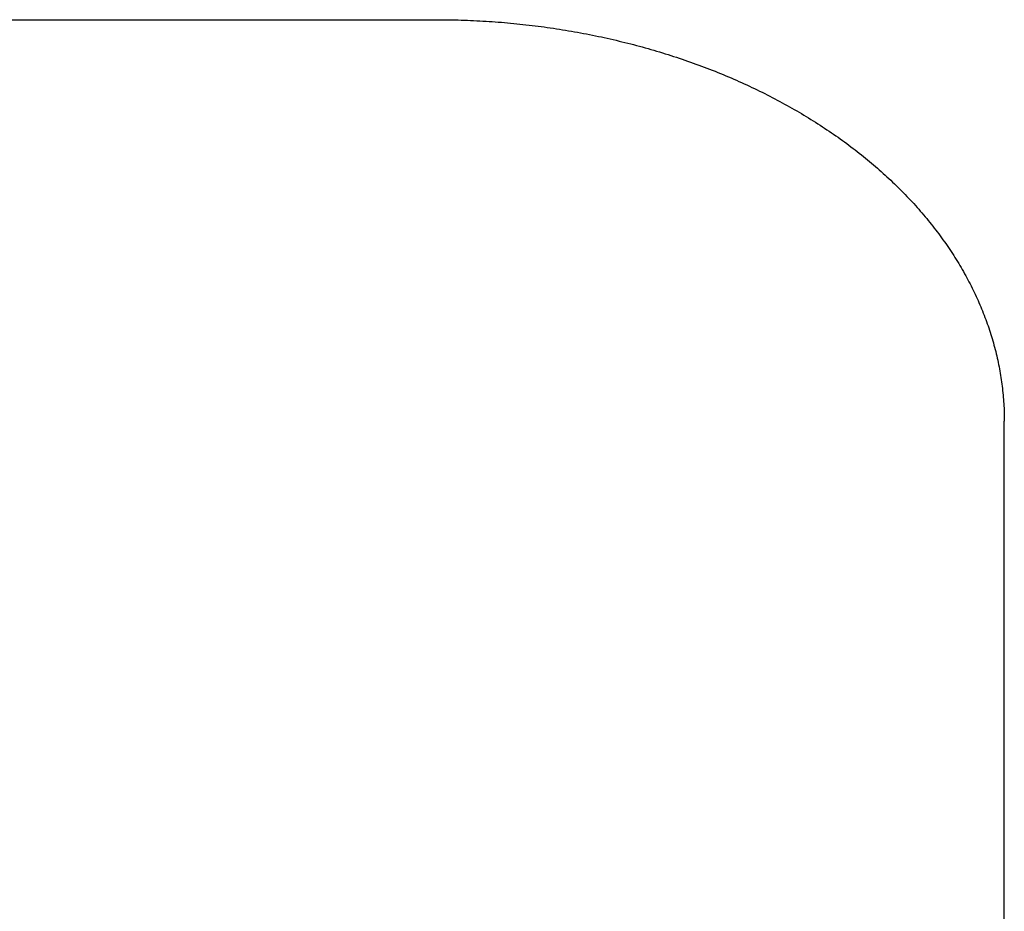
# Model space of a CAD drawing. Units: millimetres. Extents: x 0 to 594, y 0 to 420.
# Drawn here: x 138 to 147, y 302 to 310 of the extents above; entities that cross this region are included whole.
import ezdxf

# ---------------------------------------------------------------- set-up
doc = ezdxf.new("R2010")
doc.units = ezdxf.units.MM
doc.header["$LTSCALE"] = 32.67
doc.layers.get('0').update_dxf_attribs({"linetype": 'CONTINUOUS'})

msp = doc.modelspace()

# ---------------------------------------------------------------- linework, layer by layer
at = {"color": 7, "linetype": 'CONTINUOUS'}
for p, q in [((117.5068, 309.6211), (141.5613, 309.6211)), ((141.5613, 309.6211), (141.5886, 309.621)), ((141.5886, 309.621), (141.6159, 309.6207)), ((141.6159, 309.6207), (141.6431, 309.6203)), ((141.6431, 309.6203), (141.6704, 309.6199)), ((141.6704, 309.6199), (141.6977, 309.6193)), ((141.6977, 309.6193), (141.7249, 309.6186)), ((141.7249, 309.6186), (141.7522, 309.6178)), ((141.7522, 309.6178), (141.7794, 309.6169)), ((141.7794, 309.6169), (141.8066, 309.6159)), ((141.8066, 309.6159), (141.8339, 309.6148)), ((141.8339, 309.6148), (141.8611, 309.6136)), ((141.8611, 309.6136), (141.8883, 309.6123)), ((141.8883, 309.6123), (141.9155, 309.6109)), ((141.9155, 309.6109), (141.9427, 309.6094)), ((141.9427, 309.6094), (141.9699, 309.6077)), ((141.9699, 309.6077), (141.997, 309.606)), ((141.997, 309.606), (142.0242, 309.6042)), ((142.0242, 309.6042), (142.0513, 309.6022)), ((142.0513, 309.6022), (142.0784, 309.6002)), ((142.0784, 309.6002), (142.1055, 309.598)), ((142.1055, 309.598), (142.1326, 309.5958)), ((142.1326, 309.5958), (142.1597, 309.5934)), ((142.1597, 309.5934), (142.1867, 309.5909)), ((142.1867, 309.5909), (142.2137, 309.5884)), ((142.2137, 309.5884), (142.2407, 309.5857)), ((142.2407, 309.5857), (142.2677, 309.5829)), ((142.2677, 309.5829), (142.2947, 309.58)), ((142.2947, 309.58), (142.3216, 309.577)), ((142.3216, 309.577), (142.3486, 309.574)), ((142.3486, 309.574), (142.3754, 309.5708)), ((142.3754, 309.5708), (142.4023, 309.5675)), ((142.4023, 309.5675), (142.4292, 309.5641)), ((142.4292, 309.5641), (142.456, 309.5606)), ((142.456, 309.5606), (142.4828, 309.557)), ((142.4828, 309.557), (142.5095, 309.5532)), ((142.5095, 309.5532), (142.5363, 309.5494)), ((142.5363, 309.5494), (142.563, 309.5455)), ((142.563, 309.5455), (142.5896, 309.5415)), ((142.5896, 309.5415), (142.6163, 309.5374)), ((142.6163, 309.5374), (142.6429, 309.5331)), ((142.6429, 309.5331), (142.6695, 309.5288)), ((142.6695, 309.5288), (142.696, 309.5244)), ((142.696, 309.5244), (142.7225, 309.5199)), ((142.7225, 309.5199), (142.749, 309.5152)), ((142.749, 309.5152), (142.7754, 309.5105)), ((142.7754, 309.5105), (142.8018, 309.5056)), ((142.8018, 309.5056), (142.8282, 309.5007)), ((142.8282, 309.5007), (142.8545, 309.4957)), ((142.8545, 309.4957), (142.8808, 309.4905)), ((142.8808, 309.4905), (142.907, 309.4853)), ((142.907, 309.4853), (142.9332, 309.4799)), ((142.9332, 309.4799), (142.9594, 309.4745)), ((142.9594, 309.4745), (142.9855, 309.4689)), ((142.9855, 309.4689), (143.0116, 309.4633)), ((143.0116, 309.4633), (143.0376, 309.4575)), ((143.0376, 309.4575), (143.0636, 309.4517)), ((143.0636, 309.4517), (143.0895, 309.4457)), ((143.0895, 309.4457), (143.1154, 309.4397)), ((143.1154, 309.4397), (143.1413, 309.4335)), ((143.1413, 309.4335), (143.1671, 309.4273)), ((143.1671, 309.4273), (143.1928, 309.421)), ((143.1928, 309.421), (143.2185, 309.4145)), ((143.2185, 309.4145), (143.2442, 309.408)), ((143.2442, 309.408), (143.2698, 309.4013)), ((143.2698, 309.4013), (143.2953, 309.3946)), ((143.2953, 309.3946), (143.3208, 309.3877)), ((143.3208, 309.3877), (143.3463, 309.3808)), ((143.3463, 309.3808), (143.3717, 309.3738)), ((143.3717, 309.3738), (143.397, 309.3666)), ((143.397, 309.3666), (143.4223, 309.3594)), ((143.4223, 309.3594), (143.4475, 309.3521)), ((143.4475, 309.3521), (143.4727, 309.3446)), ((143.4727, 309.3446), (143.4978, 309.3371)), ((143.4978, 309.3371), (143.5228, 309.3295)), ((143.5228, 309.3295), (143.5478, 309.3218)), ((143.5478, 309.3218), (143.5727, 309.3139)), ((143.5727, 309.3139), (143.5976, 309.306)), ((143.5976, 309.306), (143.6224, 309.298)), ((143.6224, 309.298), (143.6472, 309.2899)), ((143.6472, 309.2899), (143.6718, 309.2817)), ((143.6718, 309.2817), (143.6965, 309.2734)), ((143.6965, 309.2734), (143.721, 309.2651)), ((143.721, 309.2651), (143.7455, 309.2566)), ((143.7455, 309.2566), (143.7699, 309.248)), ((143.7699, 309.248), (143.7943, 309.2393)), ((143.7943, 309.2393), (143.8186, 309.2306)), ((143.8186, 309.2306), (143.8428, 309.2217)), ((143.8428, 309.2217), (143.867, 309.2128)), ((143.867, 309.2128), (143.8911, 309.2037)), ((143.8911, 309.2037), (143.9151, 309.1946)), ((143.9151, 309.1946), (143.939, 309.1853)), ((143.939, 309.1853), (143.9629, 309.176)), ((143.9629, 309.176), (143.9867, 309.1666)), ((143.9867, 309.1666), (144.0104, 309.1571)), ((144.0104, 309.1571), (144.0341, 309.1475)), ((144.0341, 309.1475), (144.0577, 309.1378)), ((144.0577, 309.1378), (144.0812, 309.128)), ((144.0812, 309.128), (144.1046, 309.1182)), ((144.1046, 309.1182), (144.1279, 309.1082)), ((144.1279, 309.1082), (144.1512, 309.0982)), ((144.1512, 309.0982), (144.1744, 309.088)), ((144.1744, 309.088), (144.1975, 309.0778)), ((144.1975, 309.0778), (144.2206, 309.0675)), ((144.2206, 309.0675), (144.2435, 309.0571)), ((144.2435, 309.0571), (144.2664, 309.0466)), ((144.2664, 309.0466), (144.2892, 309.036)), ((144.2892, 309.036), (144.3119, 309.0253)), ((144.3119, 309.0253), (144.3346, 309.0146)), ((144.3346, 309.0146), (144.3571, 309.0037)), ((144.3571, 309.0037), (144.3796, 308.9928)), ((144.3796, 308.9928), (144.402, 308.9818)), ((144.402, 308.9818), (144.4243, 308.9707)), ((144.4243, 308.9707), (144.4465, 308.9595)), ((144.4465, 308.9595), (144.4686, 308.9482)), ((144.4686, 308.9482), (144.4906, 308.9369)), ((144.4906, 308.9369), (144.5126, 308.9254)), ((144.5126, 308.9254), (144.5344, 308.9139)), ((144.5344, 308.9139), (144.5562, 308.9023)), ((144.5562, 308.9023), (144.5779, 308.8906)), ((144.5779, 308.8906), (144.5995, 308.8788)), ((144.5995, 308.8788), (144.621, 308.8669)), ((144.621, 308.8669), (144.6424, 308.855)), ((144.6424, 308.855), (144.6637, 308.843)), ((144.6637, 308.843), (144.6849, 308.8308)), ((144.6849, 308.8308), (144.706, 308.8186)), ((144.706, 308.8186), (144.7271, 308.8064)), ((144.7271, 308.8064), (144.748, 308.794)), ((144.748, 308.794), (144.7689, 308.7816)), ((144.7689, 308.7816), (144.7896, 308.7691)), ((144.7896, 308.7691), (144.8103, 308.7565)), ((144.8103, 308.7565), (144.8308, 308.7438)), ((144.8308, 308.7438), (144.8513, 308.731)), ((144.8513, 308.731), (144.8716, 308.7182)), ((144.8716, 308.7182), (144.8919, 308.7053)), ((144.8919, 308.7053), (144.912, 308.6923)), ((144.912, 308.6923), (144.9321, 308.6792)), ((144.9321, 308.6792), (144.952, 308.6661)), ((144.952, 308.6661), (144.9719, 308.6529)), ((144.9719, 308.6529), (144.9916, 308.6396)), ((144.9916, 308.6396), (145.0113, 308.6262)), ((145.0113, 308.6262), (145.0308, 308.6128)), ((145.0308, 308.6128), (145.0503, 308.5992)), ((145.0503, 308.5992), (145.0696, 308.5856)), ((145.0696, 308.5856), (145.0888, 308.572)), ((145.0888, 308.572), (145.108, 308.5582)), ((145.108, 308.5582), (145.127, 308.5444)), ((145.127, 308.5444), (145.1459, 308.5305)), ((145.1459, 308.5305), (145.1647, 308.5165)), ((145.1647, 308.5165), (145.1834, 308.5025)), ((145.1834, 308.5025), (145.202, 308.4884)), ((145.202, 308.4884), (145.2205, 308.4742)), ((145.2205, 308.4742), (145.2388, 308.46)), ((145.2388, 308.46), (145.2571, 308.4456)), ((145.2571, 308.4456), (145.2752, 308.4312)), ((145.2752, 308.4312), (145.2933, 308.4168)), ((145.2933, 308.4168), (145.3112, 308.4023)), ((145.3112, 308.4023), (145.329, 308.3877)), ((145.329, 308.3877), (145.3467, 308.373)), ((145.3467, 308.373), (145.3643, 308.3582)), ((145.3643, 308.3582), (145.3818, 308.3434)), ((145.3818, 308.3434), (145.3991, 308.3286)), ((145.3991, 308.3286), (145.4164, 308.3136)), ((145.4164, 308.3136), (145.4335, 308.2986)), ((145.4335, 308.2986), (145.4505, 308.2835)), ((145.4505, 308.2835), (145.4674, 308.2684)), ((145.4674, 308.2684), (145.4842, 308.2532)), ((145.4842, 308.2532), (145.5008, 308.2379)), ((145.5008, 308.2379), (145.5174, 308.2226)), ((145.5174, 308.2226), (145.5338, 308.2072)), ((145.5338, 308.2072), (145.5501, 308.1918)), ((145.5501, 308.1918), (145.5663, 308.1762)), ((145.5663, 308.1762), (145.5824, 308.1607)), ((145.5824, 308.1607), (145.5983, 308.145)), ((145.5983, 308.145), (145.6141, 308.1293)), ((145.6141, 308.1293), (145.6298, 308.1135)), ((145.6298, 308.1135), (145.6454, 308.0977)), ((145.6454, 308.0977), (145.6609, 308.0818)), ((145.6609, 308.0818), (145.6762, 308.0659)), ((145.6762, 308.0659), (145.6914, 308.0499)), ((145.6914, 308.0499), (145.7065, 308.0338)), ((145.7065, 308.0338), (145.7215, 308.0177)), ((145.7215, 308.0177), (145.7363, 308.0015)), ((145.7363, 308.0015), (145.751, 307.9853)), ((145.751, 307.9853), (145.7656, 307.969)), ((145.7656, 307.969), (145.7801, 307.9526)), ((145.7801, 307.9526), (145.7944, 307.9362)), ((145.7944, 307.9362), (145.8086, 307.9198)), ((145.8086, 307.9198), (145.8227, 307.9033)), ((145.8227, 307.9033), (145.8367, 307.8867)), ((145.8367, 307.8867), (145.8505, 307.8701)), ((145.8505, 307.8701), (145.8642, 307.8534)), ((145.8642, 307.8534), (145.8778, 307.8367)), ((145.8778, 307.8367), (145.8912, 307.8199)), ((145.8912, 307.8199), (145.9045, 307.8031)), ((145.9045, 307.8031), (145.9177, 307.7862)), ((145.9177, 307.7862), (145.9308, 307.7693)), ((145.9308, 307.7693), (145.9437, 307.7523)), ((145.9437, 307.7523), (145.9565, 307.7353)), ((145.9565, 307.7353), (145.9691, 307.7182)), ((145.9691, 307.7182), (145.9817, 307.701)), ((145.9817, 307.701), (145.994, 307.6839)), ((145.994, 307.6839), (146.0063, 307.6666)), ((146.0063, 307.6666), (146.0184, 307.6494)), ((146.0184, 307.6494), (146.0304, 307.6321)), ((146.0304, 307.6321), (146.0423, 307.6147)), ((146.0423, 307.6147), (146.054, 307.5973)), ((146.054, 307.5973), (146.0656, 307.5798)), ((146.0656, 307.5798), (146.0771, 307.5623)), ((146.0771, 307.5623), (146.0884, 307.5448)), ((146.0884, 307.5448), (146.0996, 307.5272)), ((146.0996, 307.5272), (146.1106, 307.5096)), ((146.1106, 307.5096), (146.1215, 307.4919)), ((146.1215, 307.4919), (146.1323, 307.4742)), ((146.1323, 307.4742), (146.143, 307.4564)), ((146.143, 307.4564), (146.1535, 307.4386)), ((146.1535, 307.4386), (146.1638, 307.4208)), ((146.1638, 307.4208), (146.1741, 307.4029)), ((146.1741, 307.4029), (146.1842, 307.385)), ((146.1842, 307.385), (146.1941, 307.3671)), ((146.1941, 307.3671), (146.2039, 307.3491)), ((146.2039, 307.3491), (146.2136, 307.331)), ((146.2136, 307.331), (146.2231, 307.313)), ((146.2231, 307.313), (146.2325, 307.2949)), ((146.2325, 307.2949), (146.2418, 307.2767)), ((146.2418, 307.2767), (146.2509, 307.2586)), ((146.2509, 307.2586), (146.2599, 307.2403)), ((146.2599, 307.2403), (146.2687, 307.2221)), ((146.2687, 307.2221), (146.2774, 307.2038)), ((146.2774, 307.2038), (146.286, 307.1855)), ((146.286, 307.1855), (146.2944, 307.1672)), ((146.2944, 307.1672), (146.3027, 307.1488)), ((146.3027, 307.1488), (146.3108, 307.1304)), ((146.3108, 307.1304), (146.3188, 307.112)), ((146.3188, 307.112), (146.3266, 307.0935)), ((146.3266, 307.0935), (146.3343, 307.075)), ((146.3343, 307.075), (146.3419, 307.0565)), ((146.3419, 307.0565), (146.3493, 307.0379)), ((146.3493, 307.0379), (146.3566, 307.0193)), ((146.3566, 307.0193), (146.3637, 307.0007)), ((146.3637, 307.0007), (146.3707, 306.9821)), ((146.3707, 306.9821), (146.3775, 306.9634)), ((146.3775, 306.9634), (146.3842, 306.9447)), ((146.3842, 306.9447), (146.3908, 306.926)), ((146.3908, 306.926), (146.3972, 306.9072)), ((146.3972, 306.9072), (146.4035, 306.8885)), ((146.4035, 306.8885), (146.4096, 306.8697)), ((146.4096, 306.8697), (146.4156, 306.8509)), ((146.4156, 306.8509), (146.4214, 306.832)), ((146.4214, 306.832), (146.4271, 306.8132)), ((146.4271, 306.8132), (146.4326, 306.7943)), ((146.4326, 306.7943), (146.438, 306.7754)), ((146.438, 306.7754), (146.4432, 306.7565)), ((146.4432, 306.7565), (146.4483, 306.7375)), ((146.4483, 306.7375), (146.4533, 306.7186)), ((146.4533, 306.7186), (146.4581, 306.6996)), ((146.4581, 306.6996), (146.4628, 306.6806)), ((146.4628, 306.6806), (146.4673, 306.6616)), ((146.4673, 306.6616), (146.4717, 306.6425)), ((146.4717, 306.6425), (146.4759, 306.6235)), ((146.4759, 306.6235), (146.48, 306.6044)), ((146.48, 306.6044), (146.4839, 306.5853)), ((146.4839, 306.5853), (146.4877, 306.5662)), ((146.4877, 306.5662), (146.4913, 306.5471)), ((146.4913, 306.5471), (146.4948, 306.528)), ((146.4948, 306.528), (146.4981, 306.5089)), ((146.4981, 306.5089), (146.5013, 306.4897)), ((146.5013, 306.4897), (146.5044, 306.4705)), ((146.5044, 306.4705), (146.5073, 306.4514)), ((146.5073, 306.4514), (146.51, 306.4322)), ((146.51, 306.4322), (146.5126, 306.413)), ((146.5126, 306.413), (146.515, 306.3938)), ((146.515, 306.3938), (146.5174, 306.3746)), ((146.5174, 306.3746), (146.5195, 306.3553)), ((146.5195, 306.3553), (146.5215, 306.3361)), ((146.5215, 306.3361), (146.5234, 306.3169)), ((146.5234, 306.3169), (146.5251, 306.2976)), ((146.5251, 306.2976), (146.5266, 306.2784)), ((146.5266, 306.2784), (146.5281, 306.2591)), ((146.5281, 306.2591), (146.5293, 306.2399)), ((146.5293, 306.2399), (146.5304, 306.2206)), ((146.5304, 306.2206), (146.5314, 306.2013)), ((146.5314, 306.2013), (146.5322, 306.1821)), ((146.5322, 306.1821), (146.5329, 306.1628)), ((146.5329, 306.1628), (146.5334, 306.1435)), ((146.5334, 306.1435), (146.5338, 306.1242)), ((146.5338, 306.1242), (146.534, 306.1049)), ((146.534, 306.1049), (146.5341, 306.0856)), ((146.5341, 288.253), (146.5341, 306.0856))]:
    msp.add_line(p, q, dxfattribs=at)

doc.saveas('drawing.dxf')
